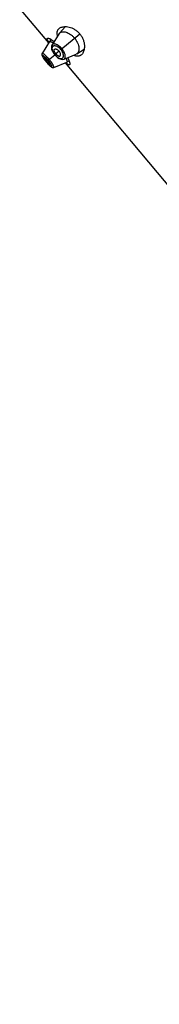
# Model space of a CAD drawing. Units: inches. Extents: x 5.77 to 15.65, y 4.19 to 13.83.
# Drawn here: x 10.14 to 10.71, y 5.8 to 9.79 of the extents above; entities that cross this region are included whole.
import ezdxf

# ---------------------------------------------------------------- set-up
doc = ezdxf.new("R2010")
doc.units = ezdxf.units.IN
doc.header["$LTSCALE"] = 1.21
doc.header["$MEASUREMENT"] = 0
doc.layers.get('0').update_dxf_attribs({"linetype": 'CONTINUOUS'})

msp = doc.modelspace()

# ---------------------------------------------------------------- linework, layer by layer
at = {"color": 7, "linetype": 'CONTINUOUS'}
for p, q in [((10.2602, 9.6994), (10.1421, 9.8402)), ((10.3279, 9.7646), (10.3041, 9.7386)), ((10.27, 9.7126), (10.2634, 9.7045)), ((10.3027, 9.7367), (10.2737, 9.6911)), ((10.3027, 9.7367), (10.3041, 9.7386)), ((10.2633, 9.7044), (10.2335, 9.6563)), ((10.2633, 9.7044), (10.2634, 9.7045)), ((10.3747, 9.6545), (10.4044, 9.6734)), ((10.2437, 9.6304), (10.2472, 9.626)), ((10.246, 9.6301), (10.2516, 9.6229)), ((10.2752, 9.6646), (10.2794, 9.6573)), ((10.2794, 9.6573), (10.2845, 9.6505)), ((10.2845, 9.6505), (10.29, 9.6446)), ((10.2892, 9.6544), (10.2863, 9.6582)), ((10.2892, 9.6544), (10.2925, 9.6509)), ((10.29, 9.6446), (10.2965, 9.6391)), ((10.3226, 9.6328), (10.3725, 9.6534)), ((10.3374, 9.6387), (10.3412, 9.6308)), ((10.3747, 9.6545), (10.3725, 9.6534)), ((10.2472, 9.626), (10.2505, 9.622)), ((10.2505, 9.622), (10.2535, 9.6184)), ((10.2535, 9.6184), (10.2573, 9.6141)), ((10.2611, 9.6189), (10.2585, 9.6225)), ((10.2814, 9.5992), (10.3339, 9.6202)), ((10.2814, 9.5992), (10.2814, 9.5992)), ((13.534, 5.7979), (10.3285, 9.6181)), ((10.3341, 9.6203), (10.3339, 9.6202)), ((10.3341, 9.6203), (10.3432, 9.6254))]:
    msp.add_line(p, q, dxfattribs=at)
at = {"color": 9, "linetype": 'CONTINUOUS'}
for p, q in [((10.3098, 9.6717), (10.3863, 9.7359)), ((10.2577, 9.628), (10.285, 9.6509)), ((10.2774, 9.6623), (10.2809, 9.6564)), ((10.3023, 9.6654), (10.2892, 9.6544)), ((10.2898, 9.6458), (10.2949, 9.6414)), ((10.2505, 9.622), (10.2505, 9.622)), ((10.2516, 9.6229), (10.2556, 9.6262)), ((10.2665, 9.6162), (10.2624, 9.6221))]:
    msp.add_line(p, q, dxfattribs=at)
at = {"color": 7, "linetype": 'CONTINUOUS'}
for points in [[(10.2737, 9.6911), (10.2716, 9.6864), (10.2709, 9.6795), (10.2722, 9.6721), (10.2752, 9.6646)], [(10.2335, 9.6563), (10.2329, 9.6552), (10.2321, 9.652), (10.2324, 9.6491), (10.2332, 9.6466), (10.2344, 9.6441), (10.2359, 9.6413), (10.238, 9.6381), (10.2406, 9.6345), (10.2437, 9.6304)], [(10.2965, 9.6391), (10.3034, 9.6348), (10.3104, 9.6321), (10.3173, 9.6315), (10.3226, 9.6328)], [(10.2573, 9.6141), (10.2608, 9.6104), (10.264, 9.6071), (10.2668, 9.6045), (10.2693, 9.6024), (10.2716, 9.6007), (10.274, 9.5994), (10.2768, 9.5987), (10.2801, 9.5988)], [(10.2802, 9.5988), (10.2802, 9.5988), (10.2814, 9.5992)]]:
    msp.add_lwpolyline(points, dxfattribs=at)
for centre, radius, start, end in [((10.2369, 9.6559), 0.0658, 61.2661, 62.8557), ((10.353, 9.7411), 0.0589, 193.9538, 194.475), ((10.3145, 9.7291), 0.014, 129.6049, 137.4856), ((10.2244, 9.6251), 0.0907, 53.7711, 55.1912), ((10.2473, 9.5948), 0.0927, 24.8771, 26.2391), ((10.3857, 9.7022), 0.0589, 245.5237, 246.0348), ((10.3533, 9.7082), 0.1328, 220.0004, 222.0649), ((10.1874, 9.569), 0.0889, 36.93, 39.9937)]:
    msp.add_arc(centre, radius, start, end, dxfattribs=at)
at = {"color": 9, "linetype": 'CONTINUOUS'}
for centre, radius, start, end in [((10.2715, 9.6395), 0.0501, 39.2562, 40.7459), ((10.4628, 9.8002), 0.2772, 218.4485, 220.0242), ((10.1525, 9.5397), 0.1374, 39.9995, 43.1411), ((10.1534, 9.5404), 0.1361, 36.8511, 40.0148), ((10.3366, 9.6942), 0.0674, 214.1405, 220.0388), ((10.3372, 9.6947), 0.0682, 219.9967, 225.8509), ((10.468, 9.8044), 0.2838, 219.9942, 221.5346)]:
    msp.add_arc(centre, radius, start, end, dxfattribs=at)
at = {"color": 7, "linetype": 'CONTINUOUS'}
for points, knots in [([(10.2957, 9.7465), (10.2961, 9.7476), (10.2969, 9.7497), (10.2985, 9.7525), (10.3005, 9.7551), (10.3021, 9.7566), (10.3029, 9.7573)], [0, 0, 0, 0, 0.255531, 0.504539, 0.751343, 1, 1, 1, 1]), ([(10.3029, 9.7573), (10.3045, 9.7587), (10.3083, 9.761), (10.3147, 9.7634), (10.322, 9.7647), (10.3272, 9.7648), (10.3299, 9.7647)], [0, 0, 0, 0, 0.22068, 0.458009, 0.716901, 1, 1, 1, 1]), ([(10.3299, 9.7647), (10.331, 9.7647), (10.3354, 9.7644), (10.3398, 9.7636), (10.3431, 9.7628)], [0, 0, 0, 0, 0.238724, 1, 1, 1, 1]), ([(10.3431, 9.7628), (10.3468, 9.7619), (10.3546, 9.7594), (10.3659, 9.7538), (10.3768, 9.746), (10.3833, 9.7395), (10.3863, 9.7359)], [0, 0, 0, 0, 0.225228, 0.469423, 0.729782, 1, 1, 1, 1]), ([(10.261, 9.701), (10.2603, 9.702), (10.259, 9.704), (10.2573, 9.7068), (10.2559, 9.7093), (10.2549, 9.7115), (10.2543, 9.7133), (10.2541, 9.7147), (10.2542, 9.7156), (10.2543, 9.7162), (10.2546, 9.7167), (10.2548, 9.7169), (10.255, 9.7171)], [0, 0, 0, 0, 0.206316, 0.389025, 0.547166, 0.6804, 0.78903, 0.87473, 0.910278, 0.942063, 0.971414, 1, 1, 1, 1]), ([(10.255, 9.7171), (10.2552, 9.7172), (10.2557, 9.7175), (10.2567, 9.7177), (10.2579, 9.7177), (10.2593, 9.7174), (10.261, 9.717), (10.2628, 9.7163), (10.2648, 9.7155), (10.2662, 9.7148), (10.2669, 9.7144)], [0, 0, 0, 0, 0.06655, 0.144407, 0.238405, 0.350957, 0.483203, 0.635559, 0.807929, 1, 1, 1, 1]), ([(10.2685, 9.7136), (10.2707, 9.7124), (10.2753, 9.7095), (10.2798, 9.7064), (10.2821, 9.7046)], [0, 0, 0, 0, 0.459491, 1, 1, 1, 1]), ([(10.2959, 9.7269), (10.2955, 9.7287), (10.2948, 9.7322), (10.2944, 9.7374), (10.2946, 9.7421), (10.2953, 9.7451), (10.2957, 9.7465)], [0, 0, 0, 0, 0.281369, 0.539858, 0.778049, 1, 1, 1, 1]), ([(10.3055, 9.7399), (10.3062, 9.7405), (10.3077, 9.7415), (10.3103, 9.7427), (10.3132, 9.7435), (10.3176, 9.7441), (10.3237, 9.7438), (10.3317, 9.742), (10.3402, 9.7386), (10.349, 9.7334), (10.3576, 9.7267), (10.3629, 9.7212), (10.3653, 9.7183)], [0, 0, 0, 0, 0.038873, 0.079499, 0.122641, 0.168867, 0.271699, 0.389776, 0.52356, 0.672079, 0.83258, 1, 1, 1, 1]), ([(10.3653, 9.7183), (10.3666, 9.7167), (10.3691, 9.7136), (10.3735, 9.707), (10.3778, 9.6987), (10.3813, 9.6888), (10.3828, 9.6808), (10.3831, 9.6749), (10.3829, 9.6697), (10.382, 9.665), (10.3803, 9.6609), (10.3788, 9.6583), (10.3769, 9.6562), (10.3755, 9.655), (10.3747, 9.6545)], [0, 0, 0, 0, 0.085659, 0.170495, 0.333218, 0.482734, 0.616335, 0.676891, 0.73328, 0.833973, 0.879048, 0.921205, 0.961198, 1, 1, 1, 1]), ([(10.3863, 9.7359), (10.3893, 9.7323), (10.3946, 9.7248), (10.4004, 9.7127), (10.404, 9.7005), (10.4051, 9.6925), (10.4053, 9.6886)], [0, 0, 0, 0, 0.270239, 0.530607, 0.774795, 1, 1, 1, 1]), ([(10.2634, 9.7045), (10.2635, 9.7046), (10.2637, 9.7048), (10.264, 9.705), (10.2645, 9.7051), (10.2652, 9.7051), (10.2663, 9.7049), (10.2678, 9.7044), (10.2696, 9.7036), (10.2716, 9.7025), (10.2738, 9.7011), (10.2754, 9.7001), (10.2762, 9.6995)], [0, 0, 0, 0, 0.025664, 0.052846, 0.083289, 0.118207, 0.204147, 0.314101, 0.449232, 0.60951, 0.793639, 1, 1, 1, 1]), ([(10.2863, 9.6582), (10.2854, 9.6596), (10.2843, 9.6618), (10.2832, 9.6646), (10.2827, 9.6666), (10.2825, 9.6684), (10.2826, 9.67), (10.2829, 9.6714), (10.2834, 9.6722), (10.2837, 9.6725)], [0, 0, 0, 0, 0.32621, 0.472053, 0.603739, 0.720748, 0.824161, 0.916067, 1, 1, 1, 1]), ([(10.2837, 9.6725), (10.2839, 9.6727), (10.2843, 9.6731), (10.285, 9.6736), (10.2859, 9.674), (10.287, 9.6742), (10.2885, 9.6742), (10.2903, 9.6739), (10.2922, 9.6732), (10.295, 9.6718), (10.2986, 9.6693), (10.3011, 9.6668), (10.3023, 9.6654)], [0, 0, 0, 0, 0.039215, 0.078794, 0.120028, 0.163998, 0.236654, 0.318812, 0.411249, 0.514008, 0.745886, 1, 1, 1, 1]), ([(10.4049, 9.6753), (10.4045, 9.6727), (10.4035, 9.6676), (10.401, 9.6606), (10.3975, 9.6547), (10.3945, 9.6514), (10.3929, 9.6501)], [0, 0, 0, 0, 0.283073, 0.541957, 0.779296, 1, 1, 1, 1]), ([(10.4053, 9.6886), (10.4054, 9.6874), (10.4056, 9.683), (10.4053, 9.6786), (10.4049, 9.6753)], [0, 0, 0, 0, 0.261628, 1, 1, 1, 1]), ([(10.2425, 9.6374), (10.2422, 9.6372), (10.2423, 9.6367), (10.2424, 9.6362), (10.2426, 9.6357), (10.2429, 9.6349), (10.2435, 9.6339), (10.2441, 9.6328), (10.245, 9.6315), (10.2456, 9.6306), (10.246, 9.6301)], [0, 0, 0, 0, 0.099519, 0.139556, 0.186186, 0.299132, 0.438077, 0.602562, 0.791009, 1, 1, 1, 1]), ([(10.2493, 9.6329), (10.2489, 9.6333), (10.2481, 9.634), (10.2469, 9.6351), (10.2458, 9.6359), (10.2449, 9.6366), (10.2441, 9.6371), (10.2435, 9.6373), (10.243, 9.6375), (10.2428, 9.6375), (10.2426, 9.6375), (10.2425, 9.6374), (10.2425, 9.6374)], [0, 0, 0, 0, 0.206221, 0.392671, 0.556063, 0.694734, 0.808009, 0.895326, 0.929343, 0.957321, 0.980225, 1, 1, 1, 1]), ([(10.2556, 9.6262), (10.2546, 9.6274), (10.2525, 9.6297), (10.2504, 9.6319), (10.2493, 9.6329)], [0, 0, 0, 0, 0.520362, 1, 1, 1, 1]), ([(10.2925, 9.6509), (10.2937, 9.6498), (10.2956, 9.6483), (10.2982, 9.6467), (10.3001, 9.6459), (10.3018, 9.6454), (10.3034, 9.6452), (10.3048, 9.6453), (10.3057, 9.6456), (10.3061, 9.6458)], [0, 0, 0, 0, 0.32621, 0.472053, 0.603739, 0.720748, 0.824161, 0.916067, 1, 1, 1, 1]), ([(10.3061, 9.6458), (10.3063, 9.646), (10.3068, 9.6463), (10.3074, 9.6469), (10.3079, 9.6477), (10.3083, 9.6488), (10.3086, 9.6503), (10.3085, 9.6521), (10.3082, 9.6541), (10.3074, 9.6571), (10.3055, 9.661), (10.3035, 9.6639), (10.3023, 9.6654)], [0, 0, 0, 0, 0.039215, 0.078794, 0.120028, 0.163998, 0.236654, 0.318812, 0.411249, 0.514008, 0.745886, 1, 1, 1, 1]), ([(10.3314, 9.6338), (10.3318, 9.6329), (10.3325, 9.6312), (10.3335, 9.6287), (10.3342, 9.6265), (10.3347, 9.6247), (10.3349, 9.6231), (10.3349, 9.622), (10.3348, 9.6213), (10.3346, 9.6208), (10.3344, 9.6205), (10.3342, 9.6204), (10.3341, 9.6203)], [0, 0, 0, 0, 0.206742, 0.390835, 0.550918, 0.685925, 0.795865, 0.881834, 0.91676, 0.9472, 0.974363, 1, 1, 1, 1]), ([(10.3412, 9.6308), (10.3418, 9.6292), (10.343, 9.6264), (10.344, 9.6234), (10.3444, 9.622)], [0, 0, 0, 0, 0.531254, 1, 1, 1, 1]), ([(10.3929, 9.6501), (10.392, 9.6493), (10.39, 9.6478), (10.3867, 9.6462), (10.3831, 9.6451), (10.3778, 9.6444), (10.3721, 9.6449), (10.3663, 9.6466), (10.3633, 9.6478), (10.3617, 9.6484)], [0, 0, 0, 0, 0.111396, 0.22211, 0.334494, 0.45103, 0.705122, 0.846947, 1, 1, 1, 1]), ([(10.2547, 9.6192), (10.2557, 9.6182), (10.2572, 9.6166), (10.2591, 9.6147), (10.26, 9.6139), (10.2604, 9.6135)], [0, 0, 0, 0, 0.544859, 0.786297, 1, 1, 1, 1]), ([(10.2604, 9.6135), (10.2606, 9.6133), (10.2611, 9.6129), (10.2618, 9.6124), (10.2624, 9.6119), (10.2629, 9.6116), (10.2634, 9.6114), (10.2637, 9.6112), (10.2641, 9.6112), (10.2642, 9.6113), (10.2643, 9.6113)], [0, 0, 0, 0, 0.206419, 0.389419, 0.548681, 0.683993, 0.795108, 0.882383, 0.94816, 1, 1, 1, 1]), ([(10.2643, 9.6113), (10.2643, 9.6114), (10.2644, 9.6115), (10.2645, 9.6117), (10.2645, 9.6119), (10.2645, 9.6123), (10.2643, 9.613), (10.2639, 9.6139), (10.2634, 9.6149), (10.2628, 9.6161), (10.262, 9.6175), (10.2614, 9.6184), (10.2611, 9.6189)], [0, 0, 0, 0, 0.019775, 0.042679, 0.070657, 0.104674, 0.191991, 0.305266, 0.443937, 0.607329, 0.793779, 1, 1, 1, 1]), ([(10.3449, 9.6098), (10.3448, 9.6097), (10.3445, 9.6095), (10.344, 9.6093), (10.3434, 9.6093), (10.3425, 9.6094), (10.3412, 9.6098), (10.3394, 9.6108), (10.3375, 9.6121), (10.3352, 9.6139), (10.3328, 9.6161), (10.3311, 9.6177), (10.3302, 9.6186)], [0, 0, 0, 0, 0.028585, 0.057936, 0.08972, 0.125268, 0.210969, 0.319599, 0.452836, 0.610976, 0.793684, 1, 1, 1, 1]), ([(10.3444, 9.622), (10.3447, 9.6212), (10.3451, 9.6198), (10.3456, 9.6176), (10.3459, 9.6157), (10.3461, 9.6141), (10.3461, 9.6126), (10.3459, 9.6114), (10.3455, 9.6105), (10.3452, 9.61), (10.3449, 9.6098)], [0, 0, 0, 0, 0.192066, 0.364432, 0.516785, 0.64903, 0.761582, 0.855583, 0.933445, 1, 1, 1, 1])]:
    msp.add_open_spline(points, degree=3, knots=knots, dxfattribs=at)
at = {"color": 9, "linetype": 'CONTINUOUS'}
for points, knots in [([(10.2752, 9.6826), (10.2749, 9.6821), (10.2742, 9.6809), (10.2736, 9.6789), (10.2733, 9.6767), (10.2734, 9.6741), (10.2738, 9.6714), (10.2747, 9.6685), (10.2758, 9.6654), (10.2768, 9.6633), (10.2774, 9.6623)], [0, 0, 0, 0, 0.090353, 0.186741, 0.292039, 0.408359, 0.537142, 0.678922, 0.833557, 1, 1, 1, 1]), ([(10.3135, 9.6748), (10.3117, 9.677), (10.3079, 9.681), (10.3017, 9.6862), (10.2956, 9.6902), (10.2905, 9.6926), (10.2867, 9.6938), (10.2842, 9.6944), (10.2818, 9.6946), (10.2797, 9.6945), (10.2778, 9.6942), (10.2761, 9.6935), (10.2747, 9.6924), (10.274, 9.6916), (10.2737, 9.6911)], [0, 0, 0, 0, 0.179377, 0.350238, 0.505865, 0.642084, 0.702323, 0.757207, 0.806888, 0.851691, 0.892238, 0.929499, 0.964849, 1, 1, 1, 1]), ([(10.2831, 9.6864), (10.2822, 9.6864), (10.2807, 9.6862), (10.2785, 9.6854), (10.2766, 9.6842), (10.2757, 9.6832), (10.2752, 9.6826)], [0, 0, 0, 0, 0.275151, 0.5277, 0.765803, 1, 1, 1, 1]), ([(10.3094, 9.6722), (10.3074, 9.6745), (10.3031, 9.6787), (10.2971, 9.6826), (10.2923, 9.6848), (10.2882, 9.6861), (10.285, 9.6865), (10.2831, 9.6864)], [0, 0, 0, 0, 0.300422, 0.574038, 0.6964, 0.808121, 1, 1, 1, 1]), ([(10.3197, 9.6428), (10.3199, 9.6437), (10.3201, 9.6457), (10.3201, 9.6488), (10.3196, 9.6522), (10.3184, 9.6573), (10.3155, 9.6639), (10.3122, 9.6688), (10.3102, 9.6712)], [0, 0, 0, 0, 0.091218, 0.192354, 0.304032, 0.426335, 0.69979, 1, 1, 1, 1]), ([(10.3226, 9.6328), (10.3232, 9.633), (10.3241, 9.6335), (10.3254, 9.6347), (10.3264, 9.6362), (10.3271, 9.6381), (10.3275, 9.6402), (10.3277, 9.6425), (10.3276, 9.6451), (10.327, 9.6491), (10.3256, 9.6545), (10.3227, 9.6612), (10.3187, 9.6682), (10.3153, 9.6726), (10.3135, 9.6748)], [0, 0, 0, 0, 0.035144, 0.070485, 0.107749, 0.148303, 0.193109, 0.24279, 0.297675, 0.357917, 0.49414, 0.649767, 0.820626, 1, 1, 1, 1]), ([(10.2503, 9.6442), (10.2492, 9.6453), (10.2472, 9.6473), (10.2441, 9.65), (10.2414, 9.6523), (10.2393, 9.654), (10.2378, 9.655), (10.2369, 9.6556), (10.236, 9.6561), (10.2353, 9.6564), (10.2347, 9.6566), (10.2341, 9.6567), (10.2337, 9.6566), (10.2335, 9.6564), (10.2335, 9.6563)], [0, 0, 0, 0, 0.212453, 0.40498, 0.573936, 0.71628, 0.776718, 0.829699, 0.875061, 0.912808, 0.94314, 0.966586, 0.984503, 1, 1, 1, 1]), ([(10.2527, 9.6336), (10.2516, 9.6347), (10.2495, 9.6369), (10.2464, 9.6398), (10.2435, 9.6424), (10.2413, 9.6442), (10.2396, 9.6453), (10.2385, 9.646), (10.2376, 9.6466), (10.2367, 9.647), (10.2359, 9.6473), (10.2353, 9.6474), (10.2348, 9.6474), (10.2344, 9.6473), (10.2341, 9.6469), (10.234, 9.6464), (10.2341, 9.6458), (10.2343, 9.6451), (10.2346, 9.6442), (10.2351, 9.6432), (10.2357, 9.6421), (10.2367, 9.6404), (10.2382, 9.638), (10.2404, 9.6349), (10.2429, 9.6314), (10.2448, 9.6291), (10.2457, 9.6279)], [0, 0, 0, 0, 0.100435, 0.193664, 0.27741, 0.349633, 0.380922, 0.408773, 0.433081, 0.453819, 0.471009, 0.484789, 0.495544, 0.504185, 0.512464, 0.52237, 0.535139, 0.551343, 0.571184, 0.594682, 0.621788, 0.6524, 0.72357, 0.806725, 0.89968, 1, 1, 1, 1]), ([(10.2619, 9.6315), (10.26, 9.6338), (10.2562, 9.6381), (10.2523, 9.6423), (10.2503, 9.6442)], [0, 0, 0, 0, 0.514591, 1, 1, 1, 1]), ([(10.2724, 9.6178), (10.2708, 9.6201), (10.2674, 9.6248), (10.2638, 9.6292), (10.2619, 9.6315)], [0, 0, 0, 0, 0.485386, 1, 1, 1, 1]), ([(10.2949, 9.6414), (10.2958, 9.6407), (10.2977, 9.6393), (10.3006, 9.6376), (10.3033, 9.6363), (10.3059, 9.6354), (10.3084, 9.6349), (10.3106, 9.6348), (10.3127, 9.635), (10.314, 9.6355), (10.3146, 9.6358)], [0, 0, 0, 0, 0.166412, 0.321021, 0.462806, 0.591605, 0.707935, 0.813236, 0.909628, 1, 1, 1, 1]), ([(10.3146, 9.6358), (10.3152, 9.6361), (10.3164, 9.6369), (10.3174, 9.6379), (10.3178, 9.6385)], [0, 0, 0, 0, 0.495851, 1, 1, 1, 1]), ([(10.3178, 9.6385), (10.3182, 9.6391), (10.319, 9.6405), (10.3195, 9.642), (10.3197, 9.6428)], [0, 0, 0, 0, 0.478532, 1, 1, 1, 1]), ([(10.2555, 9.6162), (10.2565, 9.6151), (10.2583, 9.6131), (10.261, 9.6103), (10.2635, 9.6077), (10.2657, 9.6056), (10.2675, 9.6041), (10.2687, 9.6031), (10.2696, 9.6025), (10.2703, 9.6021), (10.2709, 9.6017), (10.2715, 9.6015), (10.272, 9.6015), (10.2724, 9.6015), (10.2727, 9.6017), (10.2729, 9.6021), (10.273, 9.6026), (10.2729, 9.6031), (10.2728, 9.6038), (10.2726, 9.6047), (10.2721, 9.606), (10.2713, 9.6079), (10.27, 9.6104), (10.2684, 9.6132), (10.2672, 9.6152), (10.2665, 9.6162)], [0, 0, 0, 0, 0.107299, 0.207744, 0.299233, 0.379814, 0.447883, 0.476848, 0.502301, 0.524227, 0.542663, 0.557736, 0.569774, 0.57948, 0.588192, 0.59771, 0.60944, 0.624136, 0.64215, 0.663604, 0.688499, 0.748373, 0.821046, 0.905455, 1, 1, 1, 1]), ([(10.2814, 9.5992), (10.2815, 9.5993), (10.2817, 9.5994), (10.2819, 9.5998), (10.2819, 9.6003), (10.2818, 9.601), (10.2816, 9.6017), (10.2813, 9.6027), (10.2808, 9.6037), (10.2801, 9.6054), (10.2789, 9.6077), (10.2771, 9.6108), (10.2749, 9.6142), (10.2733, 9.6166), (10.2724, 9.6178)], [0, 0, 0, 0, 0.015524, 0.03344, 0.056905, 0.087311, 0.12518, 0.1707, 0.223845, 0.28441, 0.426735, 0.595358, 0.787648, 1, 1, 1, 1])]:
    msp.add_open_spline(points, degree=3, knots=knots, dxfattribs=at)

doc.saveas('drawing.dxf')
